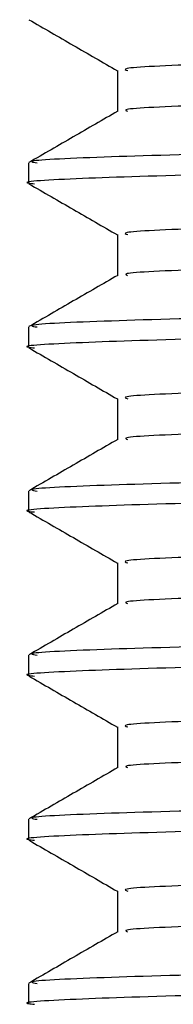
# Model space of a CAD drawing. Extents: x 1.1 to 30.4, y 4.3 to 20.4.
# Drawn here: x 23.3 to 23.4, y 9.4 to 9.5 of the extents above; entities that cross this region are included whole.
import ezdxf

# ---------------------------------------------------------------- set-up
doc = ezdxf.new("R2010")
doc.units = 0
doc.header["$MEASUREMENT"] = 0
doc.layers.get('0').update_dxf_attribs({"linetype": 'CONTINUOUS'})

msp = doc.modelspace()

# ---------------------------------------------------------------- linework, layer by layer
at = {"color": 7, "linetype": 'Continuous'}
for p, q in [((23.35357782701075, 9.474739273888424), (23.35357782701075, 9.473010291911095)), ((23.34981895929774, 9.470831919247738), (23.34981895929774, 9.469963814640415)), ((23.35357782701075, 9.46779482944398), (23.35357782701075, 9.46606584746665)), ((23.34981895929774, 9.463887474803293), (23.34981895929774, 9.46301937019597)), ((23.35357782701075, 9.460850384999535), (23.35357782701075, 9.459121403022205)), ((23.34981895929774, 9.456943030358849), (23.34981895929774, 9.456074925751528)), ((23.35357782701075, 9.45390594055509), (23.35357782701075, 9.452176958577763)), ((23.34981895929774, 9.449998585914404), (23.34981895929774, 9.449130481307082)), ((23.35357782701075, 9.446961496110648), (23.35357782701075, 9.445232514133318)), ((23.34981895929774, 9.443054141469961), (23.34981895929774, 9.442186036862639)), ((23.35357782701075, 9.440017051666203), (23.35357782701075, 9.438288069688873)), ((23.34981895929774, 9.436109697025516), (23.34981895929774, 9.435241592418192))]:
    msp.add_line(p, q, dxfattribs=at)
for points, knots in [([(23.61682896988937, 9.478193384618233), (23.61684232150342, 9.478191602531707), (23.61731117359652, 9.47812902320649), (23.61503505546944, 9.478005485842262), (23.60980629823807, 9.477832278631592), (23.60093052420234, 9.47765448685656), (23.58907995238162, 9.477471456566775), (23.57449316991388, 9.47728947430238), (23.55763033437617, 9.477116945882647), (23.53886418294123, 9.476937966574578), (23.52302077314707, 9.476794673410058), (23.50801818443509, 9.476663806250793), (23.49413461601243, 9.476545988427034), (23.47678716044748, 9.476406052770308), (23.45822702473147, 9.476248771435413), (23.43883519073407, 9.47607706749145), (23.419469316221, 9.475895169816432), (23.40186927887423, 9.475722831379862), (23.38641010789207, 9.475543477624388), (23.37350403192183, 9.475360363696536), (23.36353160913764, 9.475179265819545), (23.35693479281166, 9.475007272123744), (23.35366052486808, 9.47485847786173), (23.35392829948661, 9.474768505947873), (23.35401531286764, 9.47473926956817)], [0, 0, 0, 0, 0.001526918965769336, 0.05361892205581781, 0.1049912990933629, 0.1566742096178282, 0.2088766510590056, 0.2609117134386782, 0.3122233133641702, 0.3640049223402837, 0.416223906161565, 0.4340981360875029, 0.4763456490564393, 0.5181156902032386, 0.5603499051190238, 0.6125574354104655, 0.6645767029409647, 0.7158775724057008, 0.7676823486380359, 0.8199038783684924, 0.8718537619657085, 0.9231295877489468, 0.9750209541596034, 1, 1, 1, 1]), ([(23.34983321466925, 9.476891894663163), (23.35045974552907, 9.476530129302088), (23.35170795045161, 9.475809402944517), (23.35295615375463, 9.475088674231342), (23.35357782701075, 9.474729712061626)], [0, 0, 0, 0, 0.5019455127088818, 1, 1, 1, 1]), ([(23.61675854805008, 9.476475461872347), (23.6165378434995, 9.476419410622873), (23.61607899021981, 9.476302877911678), (23.61113998102383, 9.476132058489378), (23.60308880203705, 9.475957006564064), (23.59183363229069, 9.475774181632191), (23.5777917318589, 9.475591462365125), (23.56137910289948, 9.475417161958756), (23.542982856648, 9.475240517516918), (23.52298980657606, 9.475057550237384), (23.50203378868553, 9.474875179252928), (23.4807073360528, 9.474702054211901), (23.45947906504406, 9.474523964780975), (23.43883583459313, 9.474340903495134), (23.41946912390545, 9.474159072639297), (23.40186941450143, 9.473986716490549), (23.38640975304295, 9.473807367641092), (23.37350532197753, 9.473624251900667), (23.36352686129623, 9.473443156302016), (23.3569523444367, 9.4732711553663), (23.35372045095987, 9.473127356104575), (23.35394650975527, 9.47304240612509), (23.35401096269937, 9.473018185540043)], [0, 0, 0, 0, 0.04773158155327249, 0.09923580045289808, 0.1506823931608734, 0.2027890848746693, 0.2548748552804093, 0.3062697336250366, 0.3578304065459258, 0.4099713692884103, 0.4620077558383128, 0.5133205315605172, 0.5649869992296694, 0.617152105571746, 0.6691291021355972, 0.7203882844054706, 0.7721509639672396, 0.8243300583723573, 0.876237727384456, 0.9274718863233802, 0.9793210857001088, 1, 1, 1, 1]), ([(23.62025177780235, 9.474303941221452), (23.620362434114, 9.474283593624852), (23.62080359719435, 9.474202472103082), (23.61792190513166, 9.474061466002382), (23.6116897187763, 9.473889391989497), (23.60190844886938, 9.473709470197925), (23.58907601503821, 9.47352634620818), (23.57354336318062, 9.473345687975861), (23.5557509573696, 9.473173717234264), (23.53608076015497, 9.472992833925685), (23.51499750371553, 9.472809712039911), (23.49322066181634, 9.472630074276786), (23.47127019306457, 9.472457858950998), (23.44962560956775, 9.472276146300912), (23.42886072459273, 9.472093244397566), (23.41211231703787, 9.471937052501964), (23.39907618860615, 9.471809426858815), (23.38821869763251, 9.471690008100083), (23.37767329490502, 9.471557980056499), (23.36717405391139, 9.471401958985243), (23.35829086323505, 9.471235916203772), (23.3522859819675, 9.471063633564746), (23.34958062368388, 9.470925974710296), (23.35007091303227, 9.470848556089377), (23.35017627355341, 9.47083191924774)], [0, 0, 0, 0, 0.01731616779286227, 0.06903586257280336, 0.1200581082693113, 0.1716419791893615, 0.2235993475645762, 0.2752450958933432, 0.3262566623405873, 0.3779218168582912, 0.4298779186207733, 0.4814399490380373, 0.5324693133896541, 0.5842059578046056, 0.6361506628219393, 0.6876192995249355, 0.7189542485528153, 0.7506109462399291, 0.7910211367537193, 0.8315036470449352, 0.8830432321704113, 0.9340814938911258, 0.9858344706466552, 1, 1, 1, 1]), ([(23.62019061473698, 9.473419666372262), (23.62024046439775, 9.47339176720062), (23.62039877977192, 9.473303163432231), (23.61687026370603, 9.473156197162972), (23.60988782395176, 9.472984052620426), (23.59943519433878, 9.47280257031297), (23.58598899001315, 9.47261947380759), (23.56994317538449, 9.472440738146036), (23.55141125311591, 9.47226509355987), (23.53067081612221, 9.47207669574273), (23.50824680713731, 9.47188442351455), (23.48626785261393, 9.471708018889998), (23.46534664597217, 9.471540771578503), (23.44579377555933, 9.471374816304873), (23.42707527174176, 9.471208555067662), (23.40913916275508, 9.471041393922807), (23.39244943400772, 9.470873725039697), (23.37760279143995, 9.47069147854544), (23.36559417131533, 9.470508494204367), (23.35667979104027, 9.470331423287208), (23.35144521931524, 9.47015763644532), (23.34928808852579, 9.470026499773878), (23.34997302073024, 9.469956606624393), (23.35006248135986, 9.46994747771336)], [0, 0, 0, 0, 0.02370816252161978, 0.07529372441410703, 0.1263176426723967, 0.1780390328772222, 0.2299892391812734, 0.281483813780127, 0.3325468775678248, 0.3869512137206647, 0.4414779912060792, 0.4953380548590791, 0.5419058104630755, 0.5890518073396497, 0.6362667756057426, 0.6830369938631831, 0.7341142873254225, 0.78591424379259, 0.8378391373125403, 0.8892064944850463, 0.9403584494703309, 0.9922100747685582, 1, 1, 1, 1]), ([(23.35359148518456, 9.473018178310433), (23.35296495488361, 9.472656411668751), (23.35171189288403, 9.471932877578356), (23.35045882971536, 9.471209345908061), (23.34983229743218, 9.470847579669398)], [0, 0, 0, 0, 0.4999994422956502, 1, 1, 1, 1]), ([(23.61682896988937, 9.471248940173789), (23.61684232150342, 9.471247158087264), (23.61731117359652, 9.471184578762037), (23.61503505546944, 9.471061041397821), (23.60980629823807, 9.470887834187145), (23.60093052420234, 9.470710042412115), (23.58907995238162, 9.47052701212233), (23.57449316991388, 9.470345029857933), (23.55763033437617, 9.470172501438203), (23.53886418294123, 9.469993522130133), (23.52302077314707, 9.469850228965614), (23.50801818443509, 9.469719361806348), (23.49413461601243, 9.469601543982588), (23.47678716044748, 9.469461608325865), (23.45822702473147, 9.469304326990969), (23.43883519073407, 9.469132623047008), (23.419469316221, 9.46895072537199), (23.40186927887423, 9.468778386935417), (23.38641010789207, 9.468599033179943), (23.37350403192182, 9.468415919252092), (23.36353160913764, 9.468234821375102), (23.35693479281165, 9.4680628276793), (23.35366052486808, 9.467914033417285), (23.35392829948661, 9.46782406150343), (23.35401531286764, 9.467794825123727)], [0, 0, 0, 0, 0.001526918965770912, 0.05361892205581927, 0.1049912990933642, 0.1566742096178294, 0.2088766510590067, 0.2609117134386793, 0.3122233133641711, 0.3640049223402845, 0.4162239061615656, 0.4340981360875035, 0.4763456490564399, 0.518115690203239, 0.5603499051190242, 0.6125574354104657, 0.6645767029409647, 0.7158775724057006, 0.7676823486380356, 0.819903878368492, 0.871853761965708, 0.9231295877489463, 0.9750209541596028, 1, 1, 1, 1]), ([(23.34983321466925, 9.469947450218719), (23.35045974552907, 9.469585684857645), (23.35170795045161, 9.468864958500072), (23.35295615375463, 9.468144229786898), (23.35357782701075, 9.467785267617183)], [0, 0, 0, 0, 0.5019455127089241, 1, 1, 1, 1]), ([(23.61675854805008, 9.469531017427903), (23.6165378434995, 9.46947496617843), (23.61607899021981, 9.469358433467235), (23.61113998102383, 9.469187614044936), (23.60308880203705, 9.46901256211962), (23.59183363229069, 9.468829737187747), (23.5777917318589, 9.46864701792068), (23.56137910289948, 9.468472717514311), (23.542982856648, 9.468296073072473), (23.52298980657606, 9.46811310579294), (23.50203378868553, 9.467930734808483), (23.4807073360528, 9.467757609767455), (23.45947906504406, 9.467579520336532), (23.43883583459313, 9.467396459050692), (23.41946912390545, 9.467214628194853), (23.40186941450143, 9.467042272046104), (23.38640975304295, 9.466862923196649), (23.37350532197753, 9.466679807456222), (23.36352686129623, 9.466498711857572), (23.3569523444367, 9.466326710921855), (23.35372045095987, 9.466182911660132), (23.35394650975527, 9.466097961680646), (23.35401096269937, 9.466073741095599)], [0, 0, 0, 0, 0.04773158155327242, 0.09923580045289807, 0.1506823931608735, 0.2027890848746695, 0.2548748552804095, 0.3062697336250369, 0.3578304065459261, 0.4099713692884107, 0.4620077558383133, 0.5133205315605177, 0.5649869992296701, 0.6171521055717467, 0.669129102135598, 0.7203882844054714, 0.7721509639672405, 0.8243300583723582, 0.8762377273844569, 0.9274718863233812, 0.9793210857001099, 1, 1, 1, 1]), ([(23.62025177780235, 9.467359496777009), (23.620362434114, 9.46733914918041), (23.62080359719435, 9.467258027658639), (23.61792190513166, 9.467117021557938), (23.6116897187763, 9.466944947545052), (23.60190844886938, 9.46676502575348), (23.58907601503821, 9.466581901763735), (23.57354336318062, 9.466401243531417), (23.5557509573696, 9.46622927278982), (23.53608076015497, 9.46604838948124), (23.51499750371553, 9.465865267595467), (23.49322066181634, 9.465685629832342), (23.47127019306457, 9.465513414506555), (23.44962560956775, 9.465331701856469), (23.42886072459273, 9.465148799953122), (23.41211231703787, 9.46499260805752), (23.39907618860615, 9.464864982414372), (23.38821869763251, 9.464745563655638), (23.37767329490502, 9.464613535612052), (23.36717405391139, 9.464457514540799), (23.35829086323505, 9.464291471759328), (23.3522859819675, 9.464119189120302), (23.34958062368388, 9.463981530265851), (23.35007091303227, 9.463904111644931), (23.35017627355341, 9.463887474803293)], [0, 0, 0, 0, 0.01731616779286229, 0.06903586257280336, 0.1200581082693113, 0.1716419791893615, 0.2235993475645762, 0.2752450958933432, 0.3262566623405873, 0.3779218168582912, 0.4298779186207733, 0.4814399490380373, 0.5324693133896541, 0.5842059578046056, 0.6361506628219393, 0.6876192995249355, 0.7189542485528153, 0.7506109462399291, 0.7910211367537193, 0.8315036470449352, 0.8830432321704113, 0.9340814938911258, 0.9858344706466552, 1, 1, 1, 1]), ([(23.62019061473698, 9.46647522192782), (23.62024046439775, 9.466447322756176), (23.62039877977192, 9.466358718987784), (23.61687026370603, 9.466211752718529), (23.60988782395176, 9.466039608175983), (23.59943519433878, 9.465858125868525), (23.58598899001315, 9.465675029363148), (23.56994317538449, 9.465496293701591), (23.55141125311591, 9.465320649115426), (23.53067081612221, 9.465132251298286), (23.50824680713731, 9.464939979070106), (23.48626785261393, 9.464763574445554), (23.46534664597217, 9.464596327134059), (23.44579377555933, 9.464430371860427), (23.42707527174176, 9.464264110623217), (23.40913916275508, 9.464096949478362), (23.39244943400772, 9.463929280595252), (23.37760279143995, 9.463747034100995), (23.36559417131533, 9.463564049759922), (23.35667979104027, 9.463386978842763), (23.35144521931524, 9.463213192000874), (23.34928808852579, 9.463082055329433), (23.34997302073024, 9.463012162179947), (23.35006248135986, 9.463003033268913)], [0, 0, 0, 0, 0.02370816252162215, 0.07529372441410927, 0.1263176426723988, 0.1780390328772241, 0.2299892391812753, 0.2814838137801288, 0.3325468775678264, 0.3869512137206661, 0.4414779912060806, 0.4953380548590804, 0.5419058104630767, 0.5890518073396507, 0.6362667756057435, 0.683036993863184, 0.7341142873254232, 0.7859142437925906, 0.8378391373125408, 0.8892064944850466, 0.9403584494703311, 0.9922100747685583, 1, 1, 1, 1]), ([(23.35359148518456, 9.466073733865988), (23.35296495488361, 9.465711967224308), (23.35171189288403, 9.464988433133914), (23.35045882971536, 9.464264901463618), (23.34983229743218, 9.463903135224953)], [0, 0, 0, 0, 0.4999994422954822, 1, 1, 1, 1]), ([(23.61682896988937, 9.464304495729346), (23.61684232150342, 9.46430271364282), (23.61731117359652, 9.464240134317599), (23.61503505546944, 9.464116596953373), (23.60980629823807, 9.463943389742703), (23.60093052420234, 9.46376559796767), (23.58907995238162, 9.463582567677886), (23.57449316991388, 9.46340058541349), (23.55763033437617, 9.463228056993758), (23.53886418294123, 9.463049077685689), (23.52302077314707, 9.46290578452117), (23.50801818443509, 9.462774917361903), (23.49413461601243, 9.462657099538145), (23.47678716044748, 9.46251716388142), (23.45822702473147, 9.462359882546524), (23.43883519073407, 9.462188178602563), (23.419469316221, 9.462006280927543), (23.40186927887423, 9.461833942490973), (23.38641010789207, 9.461654588735499), (23.37350403192182, 9.461471474807647), (23.36353160913764, 9.461290376930657), (23.35693479281165, 9.461118383234856), (23.35366052486808, 9.46096958897284), (23.35392829948661, 9.460879617058986), (23.35401531286764, 9.46085038067928)], [0, 0, 0, 0, 0.00152691896577242, 0.05361892205582078, 0.1049912990933658, 0.1566742096178309, 0.2088766510590082, 0.2609117134386807, 0.3122233133641726, 0.364004922340286, 0.4162239061615671, 0.434098136087505, 0.4763456490564414, 0.5181156902032406, 0.5603499051190256, 0.6125574354104673, 0.6645767029409663, 0.7158775724057022, 0.7676823486380372, 0.8199038783684935, 0.8718537619657095, 0.9231295877489478, 0.9750209541596043, 1, 1, 1, 1]), ([(23.34983321466925, 9.463003005774274), (23.35045974552907, 9.4626412404132), (23.35170795045161, 9.461920514055628), (23.35295615375463, 9.461199785342455), (23.35357782701075, 9.460840823172738)], [0, 0, 0, 0, 0.5019455127089243, 1, 1, 1, 1]), ([(23.61675854805008, 9.462586572983458), (23.6165378434995, 9.462530521733983), (23.61607899021981, 9.462413989022789), (23.61113998102383, 9.462243169600491), (23.60308880203705, 9.462068117675173), (23.59183363229069, 9.461885292743302), (23.57779173185889, 9.461702573476236), (23.56137910289948, 9.461528273069867), (23.542982856648, 9.461351628628028), (23.52298980657606, 9.461168661348495), (23.50203378868553, 9.460986290364039), (23.4807073360528, 9.460813165323012), (23.45947906504406, 9.460635075892085), (23.43883583459313, 9.460452014606245), (23.41946912390545, 9.460270183750408), (23.40186941450143, 9.460097827601658), (23.38640975304295, 9.459918478752204), (23.37350532197753, 9.459735363011777), (23.36352686129623, 9.459554267413127), (23.3569523444367, 9.45938226647741), (23.35372045095987, 9.459238467215686), (23.35394650975527, 9.459153517236203), (23.35401096269937, 9.459129296651156)], [0, 0, 0, 0, 0.04773158155327258, 0.09923580045289812, 0.1506823931608734, 0.2027890848746693, 0.2548748552804092, 0.3062697336250365, 0.3578304065459256, 0.40997136928841, 0.4620077558383126, 0.5133205315605168, 0.5649869992296691, 0.6171521055717456, 0.6691291021355967, 0.72038828440547, 0.7721509639672389, 0.8243300583723566, 0.8762377273844553, 0.9274718863233793, 0.9793210857001079, 1, 1, 1, 1]), ([(23.62025177780235, 9.460415052332563), (23.620362434114, 9.460394704735963), (23.62080359719435, 9.460313583214193), (23.61792190513166, 9.460172577113495), (23.6116897187763, 9.460000503100607), (23.60190844886938, 9.459820581309037), (23.58907601503821, 9.45963745731929), (23.57354336318062, 9.459456799086972), (23.5557509573696, 9.459284828345375), (23.53608076015497, 9.459103945036796), (23.51499750371553, 9.458920823151022), (23.49322066181634, 9.458741185387899), (23.47127019306457, 9.45856897006211), (23.44962560956775, 9.458387257412022), (23.42886072459273, 9.458204355508679), (23.41211231703787, 9.458048163613075), (23.39907618860615, 9.457920537969926), (23.38821869763251, 9.457801119211195), (23.37767329490502, 9.457669091167608), (23.36717405391139, 9.457513070096356), (23.35829086323505, 9.457347027314883), (23.3522859819675, 9.457174744675857), (23.34958062368388, 9.457037085821408), (23.35007091303227, 9.456959667200488), (23.35017627355341, 9.456943030358849)], [0, 0, 0, 0, 0.01731616779286333, 0.0690358625728044, 0.1200581082693123, 0.1716419791893626, 0.2235993475645772, 0.2752450958933442, 0.3262566623405883, 0.3779218168582922, 0.4298779186207743, 0.4814399490380383, 0.532469313389655, 0.5842059578046066, 0.6361506628219402, 0.6876192995249364, 0.7189542485528162, 0.75061094623993, 0.7910211367537202, 0.8315036470449361, 0.8830432321704121, 0.9340814938911266, 0.9858344706466561, 1, 1, 1, 1]), ([(23.62019061473698, 9.459530777483375), (23.62024046439775, 9.459502878311733), (23.62039877977192, 9.459414274543342), (23.61687026370603, 9.459267308274082), (23.60988782395176, 9.459095163731536), (23.59943519433878, 9.45891368142408), (23.58598899001315, 9.458730584918701), (23.56994317538449, 9.458551849257146), (23.55141125311591, 9.45837620467098), (23.53067081612221, 9.458187806853841), (23.50824680713731, 9.457995534625663), (23.48626785261393, 9.457819130001111), (23.46534664597217, 9.457651882689614), (23.44579377555933, 9.457485927415984), (23.42707527174176, 9.457319666178774), (23.40913916275508, 9.457152505033918), (23.39244943400772, 9.456984836150808), (23.37760279143995, 9.45680258965655), (23.36559417131533, 9.45661960531548), (23.35667979104027, 9.456442534398319), (23.35144521931524, 9.45626874755643), (23.34928808852579, 9.456137610884989), (23.34997302073024, 9.456067717735504), (23.35006248135986, 9.45605858882447)], [0, 0, 0, 0, 0.0237081625216205, 0.07529372441410773, 0.1263176426723974, 0.1780390328772228, 0.2299892391812741, 0.2814838137801277, 0.3325468775678254, 0.3869512137206653, 0.4414779912060798, 0.4953380548590797, 0.5419058104630762, 0.5890518073396502, 0.6362667756057432, 0.6830369938631836, 0.734114287325423, 0.7859142437925905, 0.8378391373125409, 0.8892064944850467, 0.9403584494703313, 0.9922100747685586, 1, 1, 1, 1]), ([(23.35359148518456, 9.459129289421544), (23.35296495488361, 9.458767522779864), (23.35171189288403, 9.45804398868947), (23.35045882971536, 9.457320457019174), (23.34983229743218, 9.456958690780509)], [0, 0, 0, 0, 0.4999994422953981, 1, 1, 1, 1]), ([(23.61682896988937, 9.4573600512849), (23.61684232150342, 9.457358269198375), (23.61731117359652, 9.457295689873156), (23.61503505546944, 9.457172152508926), (23.60980629823807, 9.456998945298258), (23.60093052420234, 9.456821153523226), (23.58907995238162, 9.456638123233441), (23.57449316991388, 9.456456140969046), (23.55763033437617, 9.456283612549315), (23.53886418294123, 9.456104633241246), (23.52302077314707, 9.455961340076724), (23.50801818443509, 9.455830472917459), (23.49413461601243, 9.4557126550937), (23.47678716044748, 9.455572719436976), (23.45822702473147, 9.45541543810208), (23.43883519073407, 9.455243734158119), (23.419469316221, 9.4550618364831), (23.40186927887423, 9.45488949804653), (23.38641010789207, 9.454710144291054), (23.37350403192182, 9.454527030363202), (23.36353160913764, 9.454345932486213), (23.35693479281165, 9.454173938790412), (23.35366052486808, 9.454025144528396), (23.35392829948661, 9.45393517261454), (23.35401531286764, 9.453905936234838)], [0, 0, 0, 0, 0.001526918965772514, 0.05361892205582094, 0.104991299093366, 0.1566742096178312, 0.2088766510590086, 0.2609117134386812, 0.3122233133641731, 0.3640049223402866, 0.4162239061615678, 0.4340981360875057, 0.4763456490564422, 0.5181156902032413, 0.5603499051190266, 0.6125574354104683, 0.6645767029409674, 0.7158775724057034, 0.7676823486380384, 0.8199038783684949, 0.871853761965711, 0.9231295877489493, 0.9750209541596058, 1, 1, 1, 1]), ([(23.34983321466925, 9.456058561329831), (23.35045974552907, 9.455696795968755), (23.35170795045161, 9.454976069611181), (23.35295615375463, 9.454255340898008), (23.35357782701075, 9.453896378728293)], [0, 0, 0, 0, 0.5019455127090087, 1, 1, 1, 1]), ([(23.61675854805008, 9.455642128539015), (23.6165378434995, 9.455586077289539), (23.61607899021981, 9.455469544578346), (23.61113998102383, 9.455298725156046), (23.60308880203705, 9.45512367323073), (23.59183363229069, 9.45494084829886), (23.5777917318589, 9.454758129031791), (23.56137910289948, 9.454583828625424), (23.542982856648, 9.454407184183584), (23.52298980657606, 9.45422421690405), (23.50203378868553, 9.454041845919596), (23.4807073360528, 9.453868720878566), (23.45947906504406, 9.45369063144764), (23.43883583459313, 9.453507570161802), (23.41946912390545, 9.453325739305964), (23.40186941450143, 9.453153383157215), (23.38640975304295, 9.45297403430776), (23.37350532197753, 9.452790918567333), (23.36352686129623, 9.452609822968684), (23.3569523444367, 9.452437822032966), (23.35372045095987, 9.452294022771243), (23.35394650975527, 9.452209072791756), (23.35401096269937, 9.452184852206711)], [0, 0, 0, 0, 0.0477315815532724, 0.09923580045289807, 0.1506823931608735, 0.2027890848746695, 0.2548748552804095, 0.3062697336250369, 0.3578304065459261, 0.4099713692884107, 0.4620077558383133, 0.5133205315605177, 0.5649869992296701, 0.6171521055717467, 0.669129102135598, 0.7203882844054713, 0.7721509639672404, 0.8243300583723581, 0.8762377273844568, 0.9274718863233811, 0.9793210857001098, 1, 1, 1, 1]), ([(23.62025177780235, 9.453470607888118), (23.620362434114, 9.453450260291518), (23.62080359719435, 9.45336913876975), (23.61792190513166, 9.45322813266905), (23.6116897187763, 9.453056058656164), (23.60190844886938, 9.45287613686459), (23.58907601503821, 9.452693012874848), (23.57354336318062, 9.452512354642527), (23.55575095736961, 9.45234038390093), (23.53608076015497, 9.452159500592352), (23.51499750371553, 9.451976378706577), (23.49322066181634, 9.451796740943454), (23.47127019306457, 9.451624525617666), (23.44962560956775, 9.45144281296758), (23.42886072459273, 9.451259911064234), (23.41211231703787, 9.45110371916863), (23.39907618860615, 9.450976093525483), (23.38821869763251, 9.45085667476675), (23.37767329490502, 9.450724646723163), (23.36717405391139, 9.45056862565191), (23.35829086323505, 9.450402582870439), (23.3522859819675, 9.450230300231413), (23.34958062368388, 9.450092641376962), (23.35007091303227, 9.450015222756042), (23.35017627355341, 9.449998585914404)], [0, 0, 0, 0, 0.01731616779286028, 0.06903586257280164, 0.1200581082693098, 0.1716419791893603, 0.2235993475645753, 0.2752450958933426, 0.326256662340587, 0.3779218168582911, 0.4298779186207735, 0.4814399490380377, 0.5324693133896548, 0.5842059578046066, 0.6361506628219405, 0.6876192995249369, 0.718954248552817, 0.750610946239931, 0.7910211367537213, 0.8315036470449375, 0.8830432321704138, 0.9340814938911286, 0.9858344706466583, 1, 1, 1, 1]), ([(23.62019061473698, 9.45258633303893), (23.62024046439775, 9.452558433867287), (23.62039877977192, 9.452469830098897), (23.61687026370603, 9.45232286382964), (23.60988782395176, 9.452150719287093), (23.59943519433878, 9.451969236979638), (23.58598899001315, 9.451786140474256), (23.56994317538449, 9.451607404812702), (23.55141125311591, 9.451431760226535), (23.53067081612221, 9.451243362409397), (23.50824680713731, 9.451051090181219), (23.48626785261393, 9.450874685556665), (23.46534664597217, 9.45070743824517), (23.44579377555933, 9.45054148297154), (23.42707527174176, 9.450375221734328), (23.40913916275508, 9.450208060589473), (23.39244943400772, 9.450040391706363), (23.37760279143995, 9.449858145212106), (23.36559417131533, 9.449675160871033), (23.35667979104027, 9.449498089953874), (23.35144521931524, 9.449324303111986), (23.34928808852579, 9.449193166440544), (23.34997302073024, 9.44912327329106), (23.35006248135986, 9.449114144380026)], [0, 0, 0, 0, 0.02370816252162355, 0.07529372441411061, 0.1263176426724001, 0.1780390328772254, 0.2299892391812765, 0.2814838137801299, 0.3325468775678275, 0.3869512137206672, 0.4414779912060816, 0.4953380548590813, 0.5419058104630776, 0.5890518073396516, 0.6362667756057443, 0.6830369938631846, 0.7341142873254239, 0.7859142437925912, 0.8378391373125414, 0.8892064944850472, 0.9403584494703316, 0.9922100747685586, 1, 1, 1, 1]), ([(23.35359148518456, 9.452184844977099), (23.35296495488361, 9.451823078335421), (23.35171189288403, 9.451099544245027), (23.35045882971536, 9.450376012574731), (23.34983229743218, 9.450014246336064)], [0, 0, 0, 0, 0.4999994422953142, 1, 1, 1, 1]), ([(23.61682896988937, 9.450415606840457), (23.61684232150342, 9.45041382475393), (23.61731117359653, 9.450351245428715), (23.61503505546944, 9.450227708064482), (23.60980629823807, 9.450054500853815), (23.60093052420234, 9.449876709078781), (23.58907995238162, 9.449693678788996), (23.57449316991388, 9.4495116965246), (23.55763033437617, 9.44933916810487), (23.53886418294123, 9.4491601887968), (23.52302077314707, 9.449016895632282), (23.50801818443509, 9.448886028473014), (23.49413461601243, 9.448768210649256), (23.47678716044748, 9.448628274992531), (23.45822702473147, 9.448470993657635), (23.43883519073407, 9.448299289713674), (23.419469316221, 9.448117392038656), (23.40186927887423, 9.447945053602083), (23.38641010789207, 9.447765699846611), (23.37350403192182, 9.44758258591876), (23.36353160913764, 9.447401488041768), (23.35693479281166, 9.447229494345967), (23.35366052486808, 9.447080700083951), (23.35392829948661, 9.446990728170096), (23.35401531286764, 9.446961491790393)], [0, 0, 0, 0, 0.001526918965775674, 0.0536189220558241, 0.1049912990933692, 0.1566742096178343, 0.2088766510590117, 0.2609117134386844, 0.3122233133641762, 0.3640049223402897, 0.4162239061615709, 0.4340981360875088, 0.4763456490564452, 0.5181156902032444, 0.5603499051190297, 0.6125574354104714, 0.6645767029409705, 0.7158775724057065, 0.7676823486380415, 0.819903878368498, 0.8718537619657141, 0.9231295877489524, 0.9750209541596089, 1, 1, 1, 1]), ([(23.34983321466925, 9.449114116885385), (23.35045974552907, 9.44875235152431), (23.35170795045161, 9.448031625166738), (23.35295615375463, 9.447310896453564), (23.35357782701075, 9.446951934283849)], [0, 0, 0, 0, 0.5019455127090089, 1, 1, 1, 1]), ([(23.61675854805008, 9.448697684094569), (23.6165378434995, 9.448641632845096), (23.61607899021981, 9.4485251001339), (23.61113998102383, 9.448354280711602), (23.60308880203705, 9.448179228786286), (23.59183363229069, 9.447996403854413), (23.5777917318589, 9.447813684587347), (23.56137910289948, 9.44763938418098), (23.542982856648, 9.44746273973914), (23.52298980657606, 9.447279772459607), (23.50203378868553, 9.447097401475151), (23.4807073360528, 9.446924276434123), (23.45947906504406, 9.446746187003196), (23.43883583459313, 9.446563125717358), (23.41946912390545, 9.446381294861519), (23.40186941450143, 9.44620893871277), (23.38640975304295, 9.446029589863315), (23.37350532197753, 9.445846474122888), (23.36352686129623, 9.445665378524238), (23.3569523444367, 9.445493377588521), (23.35372045095987, 9.445349578326796), (23.35394650975527, 9.445264628347312), (23.35401096269937, 9.445240407762267)], [0, 0, 0, 0, 0.0477315815532724, 0.09923580045289807, 0.1506823931608735, 0.2027890848746695, 0.2548748552804095, 0.3062697336250369, 0.3578304065459261, 0.4099713692884107, 0.4620077558383133, 0.5133205315605177, 0.5649869992296701, 0.6171521055717467, 0.669129102135598, 0.7203882844054713, 0.7721509639672404, 0.8243300583723582, 0.8762377273844569, 0.9274718863233812, 0.9793210857001099, 1, 1, 1, 1]), ([(23.62025177780235, 9.446526163443675), (23.620362434114, 9.446505815847074), (23.62080359719435, 9.446424694325303), (23.61792190513166, 9.446283688224606), (23.6116897187763, 9.446111614211718), (23.60190844886938, 9.445931692420148), (23.58907601503821, 9.445748568430401), (23.57354336318062, 9.445567910198083), (23.55575095736961, 9.445395939456485), (23.53608076015497, 9.445215056147907), (23.51499750371553, 9.445031934262133), (23.49322066181634, 9.44485229649901), (23.47127019306457, 9.444680081173221), (23.44962560956775, 9.444498368523135), (23.42886072459273, 9.44431546661979), (23.41211231703787, 9.444159274724186), (23.39907618860615, 9.444031649081037), (23.38821869763251, 9.443912230322306), (23.37767329490502, 9.44378020227872), (23.36717405391139, 9.443624181207465), (23.35829086323505, 9.443458138425994), (23.3522859819675, 9.443285855786968), (23.34958062368388, 9.443148196932519), (23.35007091303227, 9.443070778311599), (23.35017627355341, 9.443054141469961)], [0, 0, 0, 0, 0.0173161677928613, 0.06903586257280256, 0.1200581082693106, 0.171641979189361, 0.2235993475645759, 0.275245095893343, 0.3262566623405873, 0.3779218168582914, 0.4298779186207737, 0.4814399490380378, 0.5324693133896548, 0.5842059578046065, 0.6361506628219403, 0.6876192995249366, 0.7189542485528165, 0.7506109462399304, 0.7910211367537208, 0.8315036470449368, 0.8830432321704131, 0.9340814938911278, 0.9858344706466575, 1, 1, 1, 1]), ([(23.62019061473698, 9.445641888594485), (23.62024046439775, 9.445613989422842), (23.62039877977192, 9.445525385654452), (23.61687026370603, 9.445378419385193), (23.60988782395176, 9.445206274842649), (23.59943519433878, 9.445024792535191), (23.58598899001315, 9.444841696029814), (23.56994317538449, 9.444662960368257), (23.55141125311591, 9.444487315782093), (23.53067081612221, 9.444298917964954), (23.50824680713731, 9.444106645736774), (23.48626785261393, 9.443930241112222), (23.46534664597217, 9.443762993800725), (23.44579377555933, 9.443597038527095), (23.42707527174176, 9.443430777289885), (23.40913916275508, 9.44326361614503), (23.39244943400772, 9.443095947261918), (23.37760279143995, 9.442913700767663), (23.36559417131533, 9.442730716426588), (23.35667979104027, 9.44255364550943), (23.35144521931524, 9.442379858667541), (23.34928808852579, 9.442248721996101), (23.34997302073024, 9.442178828846615), (23.35006248135986, 9.442169699935581)], [0, 0, 0, 0, 0.02370816252162528, 0.0752937244141124, 0.126317642672402, 0.1780390328772273, 0.2299892391812784, 0.281483813780132, 0.3325468775678296, 0.3869512137206693, 0.4414779912060838, 0.4953380548590835, 0.5419058104630798, 0.5890518073396539, 0.6362667756057467, 0.6830369938631871, 0.7341142873254264, 0.7859142437925938, 0.837839137312544, 0.8892064944850498, 0.9403584494703343, 0.9922100747685615, 1, 1, 1, 1]), ([(23.35359148518456, 9.445240400532654), (23.35296495488361, 9.444878633890974), (23.35171189288403, 9.44415509980058), (23.35045882971536, 9.443431568130285), (23.34983229743218, 9.44306980189162)], [0, 0, 0, 0, 0.4999994422953252, 1, 1, 1, 1]), ([(23.61682896988937, 9.443471162396012), (23.61684232150342, 9.443469380309486), (23.61731117359652, 9.44340680098426), (23.61503505546944, 9.443283263620042), (23.60980629823807, 9.443110056409369), (23.60093052420234, 9.442932264634338), (23.58907995238162, 9.442749234344554), (23.57449316991388, 9.442567252080156), (23.55763033437617, 9.442394723660426), (23.53886418294123, 9.442215744352355), (23.52302077314707, 9.442072451187837), (23.50801818443509, 9.441941584028571), (23.49413461601243, 9.441823766204811), (23.47678716044748, 9.441683830548087), (23.45822702473147, 9.44152654921319), (23.43883519073407, 9.441354845269231), (23.419469316221, 9.441172947594213), (23.40186927887423, 9.44100060915764), (23.38641010789207, 9.440821255402165), (23.37350403192182, 9.440638141474315), (23.36353160913764, 9.440457043597323), (23.35693479281166, 9.440285049901522), (23.35366052486808, 9.440136255639507), (23.35392829948661, 9.440046283725652), (23.35401531286764, 9.440017047345949)], [0, 0, 0, 0, 0.00152691896577569, 0.05361892205582412, 0.1049912990933692, 0.1566742096178344, 0.2088766510590118, 0.2609117134386844, 0.3122233133641763, 0.3640049223402897, 0.416223906161571, 0.4340981360875089, 0.4763456490564453, 0.5181156902032444, 0.5603499051190297, 0.6125574354104714, 0.6645767029409705, 0.7158775724057066, 0.7676823486380416, 0.8199038783684981, 0.8718537619657142, 0.9231295877489525, 0.975020954159609, 1, 1, 1, 1]), ([(23.34983321466925, 9.442169672440942), (23.35045974552907, 9.441807907079868), (23.35170795045161, 9.441087180722294), (23.35295615375463, 9.440366452009119), (23.35357782701075, 9.440007489839404)], [0, 0, 0, 0, 0.501945512709009, 0.9999999999999999, 0.9999999999999999, 0.9999999999999999, 0.9999999999999999]), ([(23.61675854805008, 9.441753239650126), (23.6165378434995, 9.441697188400651), (23.61607899021981, 9.441580655689457), (23.61113998102383, 9.441409836267159), (23.60308880203705, 9.441234784341841), (23.59183363229069, 9.44105195940997), (23.5777917318589, 9.440869240142904), (23.56137910289948, 9.440694939736535), (23.542982856648, 9.440518295294696), (23.52298980657606, 9.440335328015163), (23.50203378868553, 9.440152957030707), (23.4807073360528, 9.439979831989678), (23.45947906504406, 9.439801742558753), (23.43883583459313, 9.439618681272913), (23.41946912390545, 9.439436850417076), (23.40186941450143, 9.439264494268325), (23.38640975304295, 9.439085145418872), (23.37350532197753, 9.438902029678443), (23.36352686129623, 9.438720934079795), (23.3569523444367, 9.438548933144077), (23.35372045095987, 9.438405133882354), (23.35394650975527, 9.438320183902869), (23.35401096269937, 9.438295963317822)], [0, 0, 0, 0, 0.04773158155327242, 0.09923580045289808, 0.1506823931608735, 0.2027890848746695, 0.2548748552804095, 0.3062697336250369, 0.3578304065459261, 0.4099713692884107, 0.4620077558383133, 0.5133205315605177, 0.5649869992296701, 0.6171521055717467, 0.669129102135598, 0.7203882844054714, 0.7721509639672405, 0.8243300583723582, 0.8762377273844569, 0.9274718863233812, 0.9793210857001099, 1, 1, 1, 1]), ([(23.62025177780235, 9.43958171899923), (23.620362434114, 9.43956137140263), (23.62080359719435, 9.43948024988086), (23.61792190513166, 9.43933924378016), (23.6116897187763, 9.439167169767273), (23.60190844886938, 9.438987247975703), (23.58907601503821, 9.438804123985959), (23.57354336318062, 9.438623465753638), (23.55575095736961, 9.43845149501204), (23.53608076015497, 9.438270611703462), (23.51499750371553, 9.438087489817688), (23.49322066181634, 9.437907852054565), (23.47127019306457, 9.437735636728778), (23.44962560956775, 9.43755392407869), (23.42886072459273, 9.437371022175345), (23.41211231703787, 9.437214830279743), (23.39907618860615, 9.437087204636594), (23.38821869763251, 9.436967785877862), (23.37767329490502, 9.436835757834276), (23.36717405391139, 9.43667973676302), (23.35829086323506, 9.43651369398155), (23.3522859819675, 9.436341411342523), (23.34958062368388, 9.436203752488074), (23.35007091303227, 9.436126333867152), (23.35017627355341, 9.436109697025515)], [0, 0, 0, 0, 0.0173161677928613, 0.06903586257280256, 0.1200581082693106, 0.1716419791893611, 0.2235993475645759, 0.2752450958933431, 0.3262566623405874, 0.3779218168582915, 0.4298779186207738, 0.4814399490380379, 0.5324693133896548, 0.5842059578046065, 0.6361506628219403, 0.6876192995249367, 0.7189542485528166, 0.7506109462399305, 0.7910211367537209, 0.831503647044937, 0.8830432321704131, 0.9340814938911278, 0.9858344706466574, 1, 1, 1, 1]), ([(23.62019061473698, 9.43869744415004), (23.62024046439775, 9.4386695449784), (23.62039877977192, 9.438580941210008), (23.61687026370603, 9.43843397494075), (23.60988782395176, 9.438261830398204), (23.59943519433878, 9.438080348090748), (23.58598899001315, 9.437897251585369), (23.56994317538449, 9.437718515923814), (23.55141125311591, 9.437542871337648), (23.53067081612221, 9.437354473520509), (23.50824680713731, 9.43716220129233), (23.48626785261393, 9.436985796667777), (23.46534664597217, 9.43681854935628), (23.44579377555933, 9.43665259408265), (23.42707527174176, 9.436486332845439), (23.40913916275508, 9.436319171700584), (23.39244943400772, 9.436151502817475), (23.37760279143995, 9.435969256323219), (23.36559417131533, 9.435786271982145), (23.35667979104027, 9.435609201064986), (23.35144521931524, 9.435435414223099), (23.34928808852579, 9.435304277551657), (23.34997302073024, 9.43523438440217), (23.35006248135986, 9.435225255491137)], [0, 0, 0, 0, 0.02370816252162529, 0.07529372441411242, 0.126317642672402, 0.1780390328772273, 0.2299892391812785, 0.281483813780132, 0.3325468775678296, 0.3869512137206693, 0.4414779912060838, 0.4953380548590836, 0.54190581046308, 0.589051807339654, 0.6362667756057468, 0.6830369938631872, 0.7341142873254265, 0.7859142437925939, 0.8378391373125441, 0.88920649448505, 0.9403584494703344, 0.9922100747685615, 1, 1, 1, 1]), ([(23.35359148518456, 9.43829595608821), (23.35296495488361, 9.437934189446532), (23.35171189288403, 9.437210655356136), (23.35045882971536, 9.43648712368584), (23.34983229743218, 9.436125357447175)], [0, 0, 0, 0, 0.4999994422954089, 1, 1, 1, 1]), ([(23.61682896988937, 9.436526717951567), (23.61684232150342, 9.436524935865041), (23.61731117359652, 9.436462356539824), (23.61503505546944, 9.436338819175594), (23.60980629823807, 9.436165611964926), (23.60093052420234, 9.435987820189894), (23.58907995238162, 9.435804789900109), (23.57449316991388, 9.435622807635713), (23.55763033437617, 9.435450279215983), (23.53886418294123, 9.435271299907912), (23.52302077314707, 9.435128006743392), (23.50801818443509, 9.434997139584125), (23.49413461601243, 9.434879321760366), (23.47678716044748, 9.434739386103642), (23.45822702473147, 9.434582104768745), (23.43883519073407, 9.434410400824785), (23.419469316221, 9.434228503149766), (23.40186927887423, 9.434056164713196), (23.38641010789207, 9.433876810957722), (23.37350403192182, 9.43369369702987), (23.36353160913764, 9.433512599152879), (23.35693479281166, 9.433340605457078), (23.35366052486808, 9.433191811195064), (23.35392829948661, 9.433101839281209), (23.35401531286764, 9.433072602901504)], [0, 0, 0, 0, 0.001526918965775582, 0.05361892205582401, 0.1049912990933691, 0.1566742096178343, 0.2088766510590117, 0.2609117134386843, 0.3122233133641762, 0.3640049223402896, 0.4162239061615709, 0.4340981360875088, 0.4763456490564452, 0.5181156902032444, 0.5603499051190296, 0.6125574354104713, 0.6645767029409705, 0.7158775724057064, 0.7676823486380415, 0.819903878368498, 0.8718537619657141, 0.9231295877489524, 0.9750209541596089, 1, 1, 1, 1])]:
    msp.add_open_spline(points, degree=3, knots=knots, dxfattribs=at)

doc.saveas('drawing.dxf')
